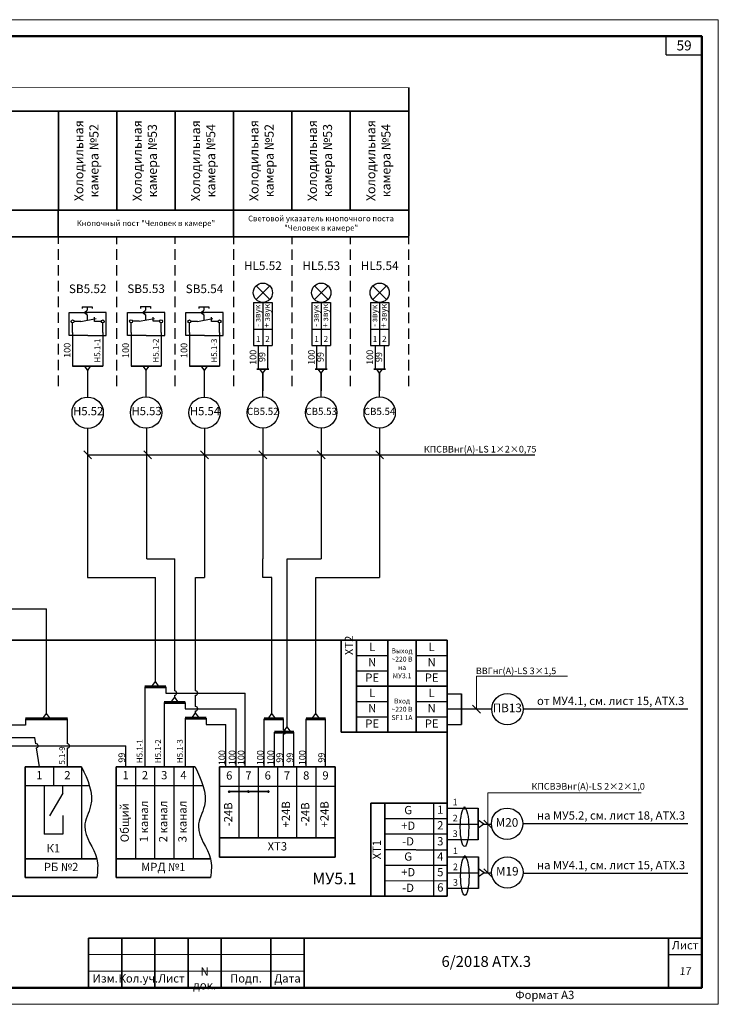
# Model space of a CAD drawing. Units: inches. Extents: x 1684149 to 3371658, y -144509 to 1031439.
# Drawn here: x 2860376 to 2902534, y -81724 to -22324 of the extents above; entities that cross this region are included whole.
import ezdxf

# ---------------------------------------------------------------- set-up
doc = ezdxf.new("R2010")
doc.units = ezdxf.units.IN
doc.header["$MEASUREMENT"] = 0
doc.linetypes.add('штриховая', pattern=[19.05, 12.7, -6.35])
doc.layers.add('OBJECT', color=7, linetype='Continuous')
doc.layers.add('БУквы', color=7, linetype='Continuous', lineweight=25)
doc.styles.add('ISO', font='isocpeui.ttf', dxfattribs={"height": 270})
doc.styles.get("Standard").update_dxf_attribs({"font": 'arial.ttf'})
doc.styles.add('СПДС', font='isocpeur.ttf', dxfattribs={"width": 0.9})

msp = doc.modelspace()

# ---------------------------------------------------------------- hatches: boundary and pattern name
at = {"lineweight": 35}
h = msp.add_hatch(color=256, dxfattribs=at)
h.paths.add_polyline_path([(2872980.292, -68893.3), (2873018.786, -68893.3), (2873057.279, -68893.3, 1)])
h.paths.add_polyline_path([(2873057.279, -68893.3), (2873013.723, -68893.3), (2872980.292, -68893.3, 1)])
h = msp.add_hatch(color=256, dxfattribs=at)
h.paths.add_polyline_path([(2874141.788, -68893.3), (2874180.281, -68893.3), (2874218.774, -68893.3, 1)])
h.paths.add_polyline_path([(2874218.774, -68893.3), (2874175.219, -68893.3), (2874141.788, -68893.3, 1)])
h = msp.add_hatch(color=256, dxfattribs=at)
h.paths.add_polyline_path([(2875341.776, -68893.3), (2875380.269, -68893.3), (2875418.762, -68893.3, 1)])
h.paths.add_polyline_path([(2875418.762, -68893.3), (2875375.207, -68893.3), (2875341.776, -68893.3, 1)])
h = msp.add_hatch(color=256)
edge = h.paths.add_edge_path()
edge.add_ellipse((2887233.812, -71066.538), major_axis=(0, 1187.327), ratio=0.368518501, start_angle=355.71790824, end_angle=368.04000396, ccw=False)
edge.add_arc((2887219.451, -69885.601), 47.133, 270, 363.74213969, ccw=False)
edge.add_arc((2887219.451, -69885.601), 47.133, 546.4320485, 630, ccw=False)
edge = h.paths.add_edge_path()
edge.add_ellipse((2887233.812, -71066.538), major_axis=(0, 1187.327), ratio=0.368518501, start_angle=355.71790824, end_angle=368.04000396)
edge.add_arc((2887219.451, -69885.601), 47.133, 450, 546.4320485, ccw=False)
edge.add_arc((2887219.451, -69885.601), 47.133, 367.79253488, 450, ccw=False)
edge.add_line((2887266.148, -69879.211), (2887233.002, -69879.211))
h = msp.add_hatch(color=256)
edge = h.paths.add_edge_path()
edge.add_ellipse((2887252.006, -74008.266), major_axis=(0, 1187.327), ratio=0.368518501, start_angle=355.71790824, end_angle=368.04000396, ccw=False)
edge.add_arc((2887237.644, -72827.33), 47.133, 270, 363.74213969, ccw=False)
edge.add_arc((2887237.644, -72827.33), 47.133, 546.4320485, 630, ccw=False)
edge = h.paths.add_edge_path()
edge.add_ellipse((2887252.006, -74008.266), major_axis=(0, 1187.327), ratio=0.368518501, start_angle=355.71790824, end_angle=368.04000396)
edge.add_arc((2887237.644, -72827.33), 47.133, 450, 546.4320485, ccw=False)
edge.add_arc((2887237.644, -72827.33), 47.133, 367.79253488, 450, ccw=False)
edge.add_line((2887284.342, -72820.939), (2887251.196, -72820.939))

# ---------------------------------------------------------------- linework, layer by layer
at = {"ltscale": 100}
for p, q in [((2899379.041, -24434.897), (2899379.041, -23324.172)), ((2864447.32, -39638.511), (2864447.32, -39849.465)), ((2867971.154, -39633.464), (2867971.154, -39844.418)), ((2871494.987, -39638.511), (2871494.987, -39849.465)), ((2864277.991, -39991.483), (2864447.32, -39849.465)), ((2864447.32, -39991.483), (2864277.991, -39991.483)), ((2864277.991, -39991.483), (2864447.32, -40133.502)), ((2864447.32, -40133.502), (2864447.32, -40452.936)), ((2867801.825, -39986.436), (2867971.154, -39844.418)), ((2867971.154, -39986.436), (2867801.825, -39986.436)), ((2867801.825, -39986.436), (2867971.154, -40128.455)), ((2867971.154, -40128.455), (2867971.154, -40447.889)), ((2871325.659, -39991.483), (2871494.987, -39849.465)), ((2871494.987, -39991.483), (2871325.659, -39991.483)), ((2871325.659, -39991.483), (2871494.987, -40133.502)), ((2871494.987, -40133.502), (2871494.987, -40452.936)), ((2868054.328, -54851.278), (2869728.654, -54851.278)), ((2876515.196, -64985.876), (2876515.196, -54851.342)), ((2869728.654, -63201.786), (2869728.654, -63074.894)), ((2870994.966, -64148.405), (2870994.966, -64021.513)), ((2872440.569, -68563.434), (2879409.541, -68563.434)), ((2872440.569, -68563.439), (2879409.541, -68563.439)), ((2888383.695, -70853.575), (2888839.445, -70853.575)), ((2888401.888, -73795.304), (2888857.639, -73795.304))]:
    msp.add_line(p, q, dxfattribs=at)
at = {"lineweight": 35}
for p, q in [((2825802.449, -27839.97), (2883852.482, -27839.969)), ((2874690.081, -43408.917), (2875412.665, -43408.917)), ((2878213.915, -43408.917), (2878936.499, -43408.917)), ((2881737.749, -43408.917), (2882460.333, -43408.917)), ((2824302.555, -59764.887), (2885626.692, -59764.887)), ((2886173.944, -59764.883), (2879785.487, -59764.883)), ((2879785.487, -62538.713), (2879785.487, -59764.883)), ((2880710.097, -59764.883), (2880710.097, -62538.713)), ((2882587.254, -59764.883), (2882587.254, -62538.713)), ((2884296.787, -59764.883), (2884296.787, -62538.713)), ((2886173.944, -59764.883), (2886173.944, -75196.164)), ((2879785.487, -65312.543), (2879785.487, -62538.713)), ((2880710.097, -62538.713), (2880710.097, -65312.543)), ((2886173.944, -62538.713), (2880710.097, -62538.713)), ((2882587.254, -62538.713), (2882587.254, -65312.543)), ((2884296.787, -62538.713), (2884296.787, -65312.543)), ((2886173.944, -62538.713), (2886173.944, -65312.543)), ((2887040.572, -63001.018), (2887040.572, -64841.37)), ((2886173.944, -65312.543), (2879785.487, -65312.543)), ((2860714.894, -67401.873), (2864108.97, -67401.873)), ((2860714.894, -74068.966), (2860714.894, -67401.873)), ((2866194.333, -67401.874), (2870965.424, -67401.874)), ((2866194.333, -74068.967), (2866194.333, -67401.874)), ((2872440.569, -67401.869), (2872440.569, -72839.415)), ((2872440.569, -67401.943), (2879409.541, -67401.943)), ((2879409.541, -67401.943), (2879409.541, -72839.489)), ((2874218.774, -68893.3), (2873018.786, -68893.3)), ((2875380.269, -68893.3), (2874180.281, -68893.3)), ((2881571.552, -69588.953), (2881571.552, -75196.164)), ((2881571.552, -69588.953), (2886173.944, -69588.953)), ((2882403.309, -69588.953), (2882403.309, -75196.164)), ((2882403.308, -72392.559), (2886173.944, -72416.929)), ((2879409.541, -72839.489), (2872440.569, -72839.415)), ((2865032.838, -74068.967), (2860714.894, -74068.967)), ((2871894.022, -74068.961), (2866194.333, -74068.968)), ((2881571.552, -75196.164), (2886173.944, -75196.164))]:
    msp.add_line(p, q, dxfattribs=at)
at = {"lineweight": 35, "ltscale": 7}
for p, q in [((2825802.582, -33813.219), (2883852.59, -33817.02)), ((2825802.583, -35419.416), (2883852.59, -35423.217)), ((2825810.804, -35418.153), (2883860.812, -35421.954)), ((2825810.804, -35418.153), (2883860.812, -35421.954))]:
    msp.add_line(p, q, dxfattribs=at)
for p, q in [((2857517.086, -35414.369), (2861040.92, -35414.369)), ((2857525.308, -35413.107), (2861049.142, -35413.107)), ((2857525.308, -35413.107), (2861049.142, -35413.107)), ((2875462.353, -39205.506), (2874640.11, -38383.949)), ((2875462.01, -38383.606), (2874640.453, -39205.848)), ((2878986.186, -39205.506), (2878163.944, -38383.949)), ((2878985.844, -38383.606), (2878164.287, -39205.848)), ((2882510.02, -39205.506), (2881687.778, -38383.949)), ((2882509.677, -38383.606), (2881688.121, -39205.848)), ((2874489.687, -39375.898), (2875612.775, -39375.898)), ((2874489.687, -39375.898), (2874489.687, -41973.616)), ((2875051.231, -39375.898), (2875051.231, -41973.616)), ((2875612.775, -39375.898), (2875612.775, -41973.616)), ((2878013.521, -39375.898), (2879136.609, -39375.898)), ((2878013.521, -39375.898), (2878013.521, -41973.616)), ((2878575.065, -39375.898), (2878575.065, -41973.616)), ((2879136.609, -39375.898), (2879136.609, -41973.616)), ((2881537.355, -39375.898), (2882660.443, -39375.898)), ((2881537.355, -39375.898), (2881537.355, -41973.616)), ((2882098.899, -39375.898), (2882098.899, -41973.616)), ((2882660.443, -39375.898), (2882660.443, -41973.616)), ((2874489.687, -40993.695), (2875612.775, -40993.695)), ((2878013.521, -40993.695), (2879136.609, -40993.695)), ((2881537.355, -40993.695), (2882660.443, -40993.695)), ((2874489.687, -41973.616), (2875612.775, -41973.616)), ((2874489.687, -41973.616), (2875612.775, -41973.616)), ((2874489.687, -41973.616), (2875051.231, -41973.616)), ((2875051.231, -41973.616), (2875612.775, -41973.616)), ((2878013.521, -41973.616), (2879136.609, -41973.616)), ((2878013.521, -41973.616), (2879136.609, -41973.616)), ((2878013.521, -41973.616), (2878575.065, -41973.616)), ((2878575.065, -41973.616), (2879136.609, -41973.616)), ((2881537.355, -41973.616), (2882660.443, -41973.616)), ((2881537.355, -41973.616), (2882660.443, -41973.616)), ((2881537.355, -41973.616), (2882098.899, -41973.616)), ((2882098.899, -41973.616), (2882660.443, -41973.616)), ((2864479.693, -43479.031), (2864300.894, -43233.39)), ((2864479.693, -43479.031), (2864658.493, -43233.39)), ((2868003.527, -43473.984), (2867824.728, -43228.343)), ((2868003.527, -43473.984), (2868182.326, -43228.343)), ((2871527.36, -43479.031), (2871348.562, -43233.39)), ((2871527.36, -43479.031), (2871706.16, -43233.39)), ((2875051.232, -43654.558), (2874872.434, -43408.917)), ((2875051.232, -43654.558), (2875230.032, -43408.917)), ((2875051.232, -43654.558), (2875051.232, -44710.709)), ((2875051.232, -45077.46), (2875051.232, -43654.558)), ((2878575.066, -43654.558), (2878396.268, -43408.917)), ((2878575.066, -43654.558), (2878753.866, -43408.917)), ((2878575.066, -43654.558), (2878575.066, -44710.709)), ((2878575.066, -45077.46), (2878575.066, -43654.558)), ((2882098.9, -43654.558), (2881920.101, -43408.917)), ((2882098.9, -43654.558), (2882277.699, -43408.917)), ((2882098.9, -43654.558), (2882098.9, -44710.709)), ((2882098.9, -45077.46), (2882098.9, -43654.558)), ((2864478.215, -46957.669), (2864478.215, -55978.467)), ((2868002.047, -46974.225), (2868002.047, -46977.857)), ((2868054.328, -54851.278), (2868054.328, -46957.669)), ((2871525.881, -46957.669), (2871525.881, -55978.467)), ((2875051.227, -46957.669), (2875051.227, -54851.342)), ((2878575.097, -46957.669), (2878575.097, -54851.45)), ((2882098.895, -46957.669), (2882098.895, -55978.467)), ((2869728.654, -62821.11), (2869728.654, -54851.278)), ((2875051.227, -55978.467), (2875051.227, -54851.342)), ((2876515.196, -54851.255), (2878575.097, -54851.409)), ((2864478.215, -55978.467), (2868567.159, -55978.467)), ((2868567.159, -62255.168), (2868567.159, -55978.467)), ((2870994.966, -55978.467), (2871525.881, -55978.467)), ((2870994.966, -62821.11), (2870994.966, -55978.467)), ((2875598.479, -55978.467), (2875051.227, -55978.467)), ((2875598.479, -64185.529), (2875598.479, -55978.467)), ((2878248.045, -64185.529), (2878248.045, -55978.467)), ((2878248.045, -55978.467), (2882098.895, -55978.467)), ((2850496.664, -57871.675), (2861996.27, -57871.675)), ((2861996.27, -64185.459), (2861996.27, -57871.675)), ((2882587.254, -60698.361), (2880710.097, -60698.361)), ((2886173.944, -60698.361), (2884296.787, -60698.361)), ((2882587.254, -61622.971), (2880710.097, -61622.971)), ((2886173.944, -61622.971), (2884296.787, -61622.971)), ((2868332.194, -62567.621), (2868567.159, -62255.168)), ((2868802.124, -62567.621), (2868567.159, -62255.168)), ((2867949.508, -67401.874), (2867949.508, -62567.621)), ((2869197.739, -62567.621), (2869197.739, -62947.988)), ((2869197.739, -62947.988), (2873977.659, -62947.988)), ((2873977.659, -67401.869), (2873977.659, -62947.988)), ((2869098.075, -63514.24), (2869098.075, -67401.874)), ((2869493.689, -63514.24), (2869728.654, -63201.786)), ((2869963.619, -63514.24), (2869728.654, -63201.786)), ((2870359.234, -63514.24), (2870359.234, -63894.607)), ((2870994.966, -63767.715), (2870994.966, -63074.894)), ((2882587.254, -63472.191), (2880710.097, -63472.191)), ((2886173.944, -63472.191), (2884296.787, -63472.191)), ((2886173.944, -63001.018), (2887040.572, -63001.018)), ((2870359.234, -63894.607), (2873436.164, -63894.607)), ((2870760.001, -64460.858), (2870994.966, -64148.405)), ((2871229.932, -64460.858), (2870994.966, -64148.405)), ((2873436.164, -67401.869), (2873436.164, -63894.606)), ((2888859.009, -63921.194), (2886173.944, -63927.741)), ((2900700.892, -63921.194), (2890749.375, -63921.194)), ((2860735.111, -64497.913), (2860735.111, -64878.279)), ((2861761.305, -64497.912), (2861996.27, -64185.459)), ((2862231.235, -64497.912), (2861996.27, -64185.459)), ((2863257.429, -66005.751), (2863257.429, -64497.912)), ((2870364.387, -64460.858), (2870364.387, -67401.874)), ((2871625.546, -64460.858), (2871625.546, -64841.225)), ((2875139.154, -67401.943), (2875139.154, -64497.982)), ((2875363.514, -64497.982), (2875598.479, -64185.529)), ((2875833.444, -64497.982), (2875598.479, -64185.529)), ((2876300.65, -65171.437), (2876300.65, -64497.982)), ((2877667.298, -67401.943), (2877667.298, -64497.983)), ((2878013.08, -64497.983), (2878248.045, -64185.529)), ((2878483.011, -64497.983), (2878248.045, -64185.529)), ((2878828.793, -67401.943), (2878828.793, -64497.982)), ((2882587.254, -64396.801), (2880710.097, -64396.801)), ((2886173.944, -64396.801), (2884296.787, -64396.801)), ((2860735.111, -64878.273), (2859387.498, -64878.273)), ((2871625.546, -64841.225), (2872816.164, -64841.225)), ((2872816.164, -67401.869), (2872816.164, -64841.225)), ((2875759.154, -67401.943), (2875759.154, -65298.329)), ((2876280.231, -65298.329), (2876515.196, -64985.876)), ((2876750.161, -65298.329), (2876515.196, -64985.876)), ((2876920.65, -67401.943), (2876920.65, -65298.329)), ((2886173.944, -64841.37), (2887040.572, -64841.37)), ((2854538.911, -65625.075), (2861289.91, -65625.075)), ((2861348.517, -66007.218), (2861289.91, -65625.07)), ((2876300.65, -67401.943), (2876300.65, -65425.221)), ((2855508.747, -66132.643), (2866775.08, -66132.643)), ((2861562.406, -67401.872), (2861386.988, -66258.069)), ((2863257.429, -67401.887), (2863257.429, -66259.535)), ((2866775.08, -67401.878), (2866775.08, -66132.638)), ((2864104.941, -67401.873), (2862409.918, -67401.874)), ((2862409.918, -67401.874), (2862409.918, -68531.89)), ((2864104.941, -67401.874), (2864104.941, -72938.951)), ((2867355.828, -67401.874), (2867355.828, -72938.952)), ((2868517.323, -67401.874), (2868517.323, -72938.952)), ((2869678.819, -67401.874), (2869678.819, -72938.952)), ((2870840.314, -67401.869), (2870840.314, -72938.952)), ((2873602.064, -67401.87), (2873602.064, -71677.92)), ((2874763.56, -67401.87), (2874763.56, -71677.92)), ((2875925.055, -67401.943), (2875925.055, -71677.994)), ((2877086.55, -67401.943), (2877086.55, -71677.994)), ((2878248.045, -67401.943), (2878248.045, -71677.994)), ((2860714.894, -68531.89), (2864572.156, -68531.89)), ((2861844.91, -68531.89), (2861844.91, -71469.931)), ((2862974.926, -68983.896), (2862974.926, -68531.89)), ((2866194.333, -68531.891), (2871432.484, -68531.891)), ((2862974.926, -68983.896), (2862183.915, -70353.967)), ((2885342.187, -69588.953), (2885342.187, -75196.164)), ((2886155.751, -69885.601), (2888048.83, -69885.601)), ((2862974.926, -70339.915), (2862974.926, -71469.931)), ((2882403.309, -70507.241), (2886173.944, -70507.241)), ((2888383.695, -70853.575), (2888048.83, -70609.831)), ((2886155.751, -70853.575), (2888048.83, -70853.575)), ((2888383.695, -70853.575), (2888048.83, -71097.321)), ((2900700.976, -70831.619), (2890749.459, -70831.619)), ((2862974.926, -71469.931), (2861844.91, -71469.931)), ((2872440.569, -71677.994), (2879409.541, -71677.994)), ((2879409.541, -71677.994), (2872440.569, -71677.994)), ((2882403.309, -71449.9), (2886173.944, -71449.9)), ((2888048.83, -71794.661), (2886155.751, -71794.661)), ((2865032.838, -72938.951), (2860714.894, -72938.951)), ((2860714.894, -72938.951), (2860714.894, -72938.951)), ((2860714.894, -72938.951), (2865032.838, -72938.951)), ((2871893.319, -72938.952), (2866194.333, -72938.952)), ((2866194.333, -72938.952), (2871893.319, -72938.952)), ((2867355.828, -72938.952), (2867355.828, -72938.952)), ((2886173.944, -72827.33), (2888067.023, -72827.33)), ((2882403.309, -73335.217), (2886173.944, -73335.217)), ((2888401.888, -73795.304), (2888067.023, -73551.56)), ((2886173.944, -73795.304), (2888067.023, -73795.304)), ((2888401.888, -73795.304), (2888067.023, -74039.049)), ((2900700.892, -73827.376), (2890749.375, -73827.376)), ((2882403.308, -74253.505), (2886173.944, -74277.876)), ((2882403.308, -74253.505), (2882403.308, -74277.876)), ((2888067.023, -74736.39), (2886173.944, -74736.39))]:
    msp.add_line(p, q)
at = {"linetype": 'штриховая', "ltscale": 50}
for p, q in [((2862717.917, -44427.135), (2862717.917, -35421.891)), ((2866241.75, -44432.182), (2866241.75, -35421.891)), ((2869765.584, -44427.135), (2869765.584, -35421.891)), ((2873289.31, -44437.292), (2873289.31, -35421.954)), ((2873289.418, -44432.182), (2873289.418, -35421.891)), ((2876813.144, -44437.292), (2876813.144, -35421.954)), ((2880336.978, -44437.292), (2880336.978, -35421.954)), ((2883860.812, -44437.292), (2883860.812, -35421.954))]:
    msp.add_line(p, q, dxfattribs=at)
at = {"color": 7}
for p, q in [((2874770.46, -41973.616), (2874770.46, -43408.917)), ((2875332.004, -41973.616), (2875332.004, -43408.917)), ((2878294.294, -41973.616), (2878294.294, -43408.917)), ((2878855.838, -41973.616), (2878855.838, -43408.917)), ((2881818.128, -41973.616), (2881818.128, -43408.917)), ((2882379.672, -41973.616), (2882379.672, -43408.917))]:
    msp.add_line(p, q, dxfattribs=at)
at = {"ltscale": 10000}
for p, q in [((2864479.834, -45088.903), (2864479.693, -43479.031)), ((2868003.667, -45083.857), (2868003.527, -43473.984)), ((2871527.501, -45088.903), (2871527.36, -43479.031))]:
    msp.add_line(p, q, dxfattribs=at)
at = {"color": 253, "ltscale": 100}
for p, q in [((2864239.117, -48342.348), (2864717.237, -48824.438)), ((2864478.215, -48583.533), (2891460.127, -48583.533)), ((2867860.495, -48342.348), (2868338.615, -48824.438)), ((2871288.333, -48342.349), (2871766.454, -48824.439)), ((2874812.203, -48342.349), (2875290.323, -48824.439)), ((2878336.001, -48342.349), (2878814.121, -48824.439)), ((2881859.835, -48342.349), (2882337.955, -48824.439)), ((2887710.962, -63682.365), (2888189.082, -64164.455)), ((2888390.704, -70612.391), (2888868.824, -71094.481)), ((2888390.704, -73554.259), (2888868.824, -74036.349))]:
    msp.add_line(p, q, dxfattribs=at)
at = {"color": 253, "lineweight": 0, "ltscale": 100}
for p, q in [((2893430.857, -61925.57), (2887950.022, -61925.57)), ((2887950.022, -63923.41), (2887950.022, -61925.57)), ((2888629.902, -68958.546), (2897889.14, -68958.546)), ((2888629.902, -73795.443), (2888629.902, -68958.546))]:
    msp.add_line(p, q, dxfattribs=at)
at = {"linetype": 'Continuous', "lineweight": 60, "ltscale": 2}
for p, q in [((2869197.739, -62567.621), (2867936.579, -62567.621)), ((2870359.234, -63514.239), (2869098.075, -63514.24)), ((2863257.429, -64497.912), (2860735.111, -64497.913)), ((2871625.546, -64460.858), (2870364.387, -64460.858)), ((2876300.65, -64497.982), (2875139.154, -64497.982)), ((2878828.793, -64497.982), (2877667.298, -64497.983)), ((2876920.65, -65298.329), (2875759.154, -65298.329))]:
    msp.add_line(p, q, dxfattribs=at)
at = {"lineweight": 35, "ltscale": 2}
for p, q in [((2888048.83, -69885.601), (2888048.83, -71794.661)), ((2888067.023, -72827.33), (2888067.023, -74736.39)), ((2824302.555, -75196.162), (2885626.692, -75196.162))]:
    msp.add_line(p, q, dxfattribs=at)
at = {"lineweight": 0}
msp.add_lwpolyline([(2818534.48, -81724.272), (2902534.48, -81724.272), (2902534.48, -22324.272), (2818534.48, -22324.272)], close=True, dxfattribs=at)
at = {"color": 0, "linetype": 'Continuous', "lineweight": 50}
msp.add_lwpolyline([(2822534.48, -23324.272), (2901534.48, -23324.272), (2901534.48, -80724.272), (2822534.48, -80724.272)], close=True, dxfattribs=at)
at = {"lineweight": 35}
for points in [[(2877534.48, -77724.272), (2864534.48, -77724.272)], [(2864534.48, -77724.272), (2864534.48, -80724.272)], [(2866534.48, -77724.272), (2866534.48, -80724.272)], [(2868534.48, -77724.272), (2868534.48, -80724.272)], [(2870534.48, -77724.272), (2870534.48, -80724.272)], [(2872534.48, -77724.272), (2872534.48, -80724.272)], [(2875534.48, -77724.272), (2875534.48, -80724.272)], [(2877534.48, -77724.272), (2901534.48, -77724.272)], [(2877534.48, -77724.272), (2877534.48, -80724.272)], [(2899534.48, -77724.272), (2899534.48, -80724.272)]]:
    msp.add_lwpolyline(points, dxfattribs=at)
at = {"lineweight": 18}
for points in [[(2864534.48, -78724.272), (2877534.48, -78724.272)], [(2864534.48, -79724.272), (2877534.48, -79724.272)]]:
    msp.add_lwpolyline(points, dxfattribs=at)
msp.add_lwpolyline([(2899534.48, -78724.272), (2901534.48, -78724.272)])
at = {"lineweight": 0}
msp.add_lwpolyline([(2901534.48, -81724.272), (2902534.48, -81724.272), (2902534.48, -80724.272)], dxfattribs=at)
for centre, radius in [((2875051.231, -38794.727), 581.171), ((2878575.065, -38794.727), 581.171), ((2882098.899, -38794.727), 581.171), ((2889785.998, -70829.204), 946.867), ((2889804.192, -73770.933), 946.867)]:
    msp.add_circle(centre, radius)
at = {"lineweight": 35}
for centre in [(2873018.786, -68893.3), (2874180.281, -68893.3), (2875380.269, -68893.3)]:
    msp.add_circle(centre, 38.493, dxfattribs=at)
at = {"ltscale": 100}
for centre, start, end in [((2869728.654, -62948.002), 270, 90), ((2870994.966, -62948.002), 270, 90), ((2870994.966, -63894.607), 270, 90), ((2876300.65, -65298.329), 270, 90), ((2861367.753, -66132.643), 278.71914255, 98.71914255), ((2863257.429, -66132.643), 270, 90)]:
    msp.add_arc(centre, 126.892, start, end, dxfattribs=at)
at = {"linetype": 'Continuous', "lineweight": 35, "ltscale": 2}
for centre, start, end in [((2887219.451, -69885.601), 90, 270), ((2887219.451, -69885.601), 270, 90), ((2887237.644, -72827.33), 90, 270), ((2887237.644, -72827.33), 270, 90)]:
    msp.add_arc(centre, 47.133, start, end, dxfattribs=at)
for centre in [(2887219.478, -71047.241), (2887237.672, -73988.97)]:
    msp.add_ellipse(centre, major_axis=(0, 1161.64), ratio=0.21799494)
for points, knots in [([(2864108.97, -67401.873), (2864493.252, -68186.458), (2865028.585, -69386.078), (2863910.462, -71258.383), (2865197.866, -72600.45), (2865075.757, -73687.049), (2865032.838, -74068.967)], [165.470924316, 165.470924316, 165.470924316, 165.470924316, 2591.13857044, 3874.427155442, 5959.428618418, 7089.444799517, 7089.444799517, 7089.444799517, 7089.444799517]), ([(2870965.42, -67401.866), (2871331.849, -68187.367), (2871892.797, -69389.848), (2870769.794, -71257.839), (2872054.744, -72601.736), (2871940.93, -73686.612), (2871894.022, -74068.961)], [0, 0, 0, 0, 2417.430579288, 3700.719164289, 5785.720627265, 6916.681995737, 6916.681995737, 6916.681995737, 6916.681995737])]:
    msp.add_open_spline(points, degree=3, knots=knots)
at = {"layer": 'OBJECT', "color": 7}
msp.add_line((2899379.041, -24434.897), (2901534.58, -24434.897), dxfattribs=at)
at = {"layer": 'БУквы', "linetype": 'Continuous', "lineweight": 35}
for p, q in [((2883860.811, -35387.598), (2883860.811, -26424.131)), ((2862709.694, -33812.452), (2862709.587, -27839.969)), ((2866233.528, -33812.452), (2866233.42, -27839.969)), ((2869757.361, -33812.452), (2869757.254, -27839.969)), ((2873281.088, -33826.909), (2873281.088, -27840.032)), ((2876804.921, -33807.468), (2876804.814, -27840.032)), ((2880328.755, -33807.468), (2880328.648, -27840.032)), ((2862707.713, -35440.143), (2862707.712, -33834.048)), ((2873279.214, -35440.143), (2873279.213, -33834.048)), ((2865386.865, -43233.39), (2863572.802, -43233.39)), ((2868910.699, -43228.343), (2867096.636, -43228.343)), ((2872434.532, -43233.39), (2870620.47, -43233.39))]:
    msp.add_line(p, q, dxfattribs=at)
at = {"layer": 'БУквы'}
for p, q in [((2864145.488, -39638.511), (2864749.151, -39638.511)), ((2864145.488, -39638.511), (2864145.488, -39750.086)), ((2864749.151, -39638.511), (2864749.151, -39750.086)), ((2867669.322, -39633.464), (2868272.985, -39633.464)), ((2867669.322, -39633.464), (2867669.322, -39745.039)), ((2868272.985, -39633.464), (2868272.985, -39745.039)), ((2871193.156, -39638.511), (2871796.819, -39638.511)), ((2871193.156, -39638.511), (2871193.156, -39750.086)), ((2871796.819, -39638.511), (2871796.819, -39750.086)), ((2863355.012, -41381.423), (2863355.012, -39991.483)), ((2863355.012, -39991.483), (2864479.834, -39991.483)), ((2864059.958, -40526.435), (2864991.376, -40349.706)), ((2865604.655, -39991.483), (2864479.834, -39991.483)), ((2864899.71, -40526.435), (2864899.71, -40267.559)), ((2865604.655, -41381.423), (2865604.655, -39991.483)), ((2866878.846, -41376.376), (2866878.846, -39986.436)), ((2866878.846, -39986.436), (2868003.667, -39986.436)), ((2867583.791, -40521.388), (2868515.21, -40344.659)), ((2869128.489, -39986.436), (2868003.667, -39986.436)), ((2868423.544, -40521.388), (2868423.544, -40262.512)), ((2869128.489, -41376.376), (2869128.489, -39986.436)), ((2870402.68, -41381.423), (2870402.68, -39991.483)), ((2870402.68, -39991.483), (2871527.501, -39991.483)), ((2871107.625, -40526.435), (2872039.044, -40349.706)), ((2872652.323, -39991.483), (2871527.501, -39991.483)), ((2871947.378, -40526.435), (2871947.378, -40267.559)), ((2872652.323, -41381.423), (2872652.323, -39991.483)), ((2863572.802, -41194.773), (2863572.802, -40616.618)), ((2864059.958, -40526.435), (2863662.986, -40526.435)), ((2865296.682, -40526.435), (2864899.71, -40526.435)), ((2865386.865, -41194.773), (2865386.865, -40616.618)), ((2867096.636, -41189.726), (2867096.636, -40611.571)), ((2867583.791, -40521.388), (2867186.819, -40521.388)), ((2868820.516, -40521.388), (2868423.544, -40521.388)), ((2868910.699, -41189.726), (2868910.699, -40611.571)), ((2870620.47, -41194.773), (2870620.47, -40616.618)), ((2871107.625, -40526.435), (2870710.653, -40526.435)), ((2872344.35, -40526.435), (2871947.378, -40526.435)), ((2872434.532, -41194.773), (2872434.532, -40616.618)), ((2864479.834, -41381.423), (2863355.012, -41381.423)), ((2863572.802, -41194.773), (2863572.802, -43233.39)), ((2864479.834, -41381.423), (2865604.655, -41381.423)), ((2865386.865, -41194.773), (2865386.865, -43233.39)), ((2868003.667, -41376.376), (2866878.846, -41376.376)), ((2867096.636, -41189.726), (2867096.636, -43228.343)), ((2868003.667, -41376.376), (2869128.489, -41376.376)), ((2868910.699, -41189.726), (2868910.699, -43228.343)), ((2871527.501, -41381.423), (2870402.68, -41381.423)), ((2870620.47, -41194.773), (2870620.47, -43233.39)), ((2871527.501, -41381.423), (2872652.323, -41381.423)), ((2872434.532, -41194.773), (2872434.532, -43233.39))]:
    msp.add_line(p, q, dxfattribs=at)
at = {"layer": 'БУквы', "linetype": 'Continuous', "lineweight": 35, "const_width": 36.092}
msp.add_lwpolyline([(2825802.449, -26424.131), (2883860.811, -26424.131)], dxfattribs=at)
at = {"layer": 'БУквы'}
for centre in [(2863572.803, -40526.435), (2865386.865, -40526.435), (2867096.636, -40521.388), (2868910.699, -40521.388), (2870620.47, -40526.435), (2872434.533, -40526.435)]:
    msp.add_circle(centre, 90.183, dxfattribs=at)
at = {"layer": 'БУквы', "linetype": 'Continuous'}
for centre in [(2864478.285, -46034.088), (2868002.119, -46029.041), (2871525.953, -46034.088), (2875051.227, -46022.643), (2878575.061, -46022.643), (2882098.895, -46022.643), (2889804.192, -63921.194)]:
    msp.add_circle(centre, 945.183, dxfattribs=at)

# ---------------------------------------------------------------- texts
at = {"attachment_point": 5, "style": 'ISO'}
for s, insert, char_height, width in [('\\pxi0.04484;59', (2900456.811, -23879.534), 600, 2155.53884), ('1', (2874769.67, -41627.872), 360, 563.12258), ('2', (2875332.003, -41627.872), 360, 563.12258), ('1', (2878293.504, -41627.872), 360, 563.12258), ('2', (2878855.837, -41627.872), 360, 563.12258), ('1', (2881817.338, -41627.872), 360, 563.12258), ('2', (2882379.671, -41627.872), 360, 563.12258), ('L', (2881648.675, -60230.349), 500, 1877.15614), ('L', (2885235.365, -60230.349), 500, 1877.15614), ('N', (2881648.675, -61154.959), 500, 1877.15614), ('N', (2885235.365, -61154.959), 500, 1877.15614), ('PE', (2881648.675, -62079.569), 500, 1877.15614), ('PE', (2885235.365, -62079.569), 500, 1877.15614), ('L', (2881648.675, -63004.179), 500, 1877.15614), ('L', (2885235.365, -63004.179), 500, 1877.15614), ('N', (2881648.675, -63928.789), 500, 1877.15614), ('N', (2885235.365, -63928.789), 500, 1877.15614), ('PE', (2881648.675, -64853.399), 500, 1877.15614), ('PE', (2885235.365, -64853.399), 500, 1877.15614), ('1', (2861562.406, -67966.881), 500, 1695.02357), ('2', (2863257.429, -67966.881), 500, 1695.02357), ('1', (2866775.08, -67966.882), 500, 1161.49527), ('2', (2867936.576, -67966.882), 500, 1161.49527), ('3', (2869098.071, -67966.883), 500, 1161.49527), ('4', (2870259.566, -67966.883), 500, 1161.49527), ('6', (2873021.317, -67982.617), 500, 1161.49527), ('7', (2874182.812, -67982.617), 500, 1161.49527), ('6', (2875344.308, -67982.691), 500, 1161.49527), ('7', (2876505.803, -67982.691), 500, 1161.49527), ('8', (2877667.298, -67982.691), 500, 1161.49527), ('9', (2878828.793, -67982.691), 500, 1161.49527), ('G', (2883817.297, -70072.468), 500, 2827.97638), ('1', (2885758.065, -70048.097), 500, 831.75754), ('2', (2885758.065, -70990.756), 500, 831.75754), ('+D', (2883817.297, -71015.127), 500, 2827.97638), ('-D', (2883817.297, -71957.786), 500, 2827.97638), ('3', (2885758.065, -71952.41), 500, 831.75754), ('К1', (2862409.918, -72373.943), 500, 3390.04714), ('XТ3', (2875925.055, -72258.742), 500, 6968.97159), ('G', (2883817.297, -72876.073), 500, 2827.97638), ('4', (2885758.065, -72876.073), 500, 831.75754), ('РБ №2', (2862873.866, -73503.959), 500, 4317.94401), ('МРД №1', (2869044.178, -73503.956), 500, 5699.68933), ('+D', (2883817.297, -73818.732), 500, 2827.97638), ('5', (2885758.065, -73813.356), 500, 831.75754), ('-D', (2883817.297, -74761.391), 500, 2827.97638), ('6', (2885758.065, -74737.02), 500, 831.75754), ('6/2018 АТХ.3', (2888533.242, -79224.27), 660, 21997.47653)]:
    msp.add_mtext(s, dxfattribs=dict(at, insert=insert, char_height=char_height, width=width))
at = {"ltscale": 100, "style": 'ISO'}
for s, insert, char_height, width, attachment_point in [('HL5.52', (2875051.227, -37234.791), 520, 3523.83374, 5), ('HL5.53', (2878575.061, -37234.791), 520, 4180.3842, 5), ('HL5.54', (2882098.895, -37234.791), 520, 3523.83374, 5), ('SB5.52', (2864479.834, -38626.016), 520, 3523.83374, 5), ('SB5.53', (2868003.667, -38620.969), 520, 3523.83374, 5), ('SB5.54', (2871527.501, -38626.016), 520, 3523.83374, 5), ('Н5.52', (2864508.463, -46002.711), 500, 1500.58367, 5), ('Н5.53', (2868032.297, -45997.664), 500, 1500.58367, 5), ('Н5.54', (2871556.13, -46002.711), 500, 1500.58367, 5), ('СВ5.52', (2875047.305, -46010.609), 430, 1500.58367, 5), ('СВ5.53', (2878571.144, -46010.609), 430, 1500.58367, 5), ('СВ5.54', (2882094.978, -46010.609), 430, 1500.58367, 5), ('от МУ4.1, см. лист 15, АТХ.3', (2891591.702, -63484.357), 500, 10994.61845, 4), ('ПВ13', (2889800.265, -63909.159), 520, 1500.58367, 5), ('1', (2886653.276, -69574.841), 400, 994.88231, 5), ('на МУ5.2, см. лист 18, АТХ.3', (2891591.786, -70394.781), 500, 10994.61845, 4), ('2', (2886653.276, -70542.815), 400, 994.88231, 5), ('М20', (2889782.071, -70819.694), 520, 1500.58367, 5), ('3', (2886653.248, -71483.901), 400, 994.88231, 5), ('1', (2886671.469, -72516.569), 400, 994.88231, 5), ('2', (2886671.469, -73484.543), 400, 994.88231, 5), ('М19', (2889800.265, -73761.423), 520, 1500.58367, 5), ('на МУ4.1, см. лист 15, АТХ.3', (2891591.702, -73390.538), 500, 10994.61845, 4), ('МУ5.1', (2879362.84, -74222.358), 700, 3840.62905, 5), ('3', (2886671.442, -74425.629), 400, 994.88231, 5)]:
    msp.add_mtext(s, dxfattribs=dict(at, insert=insert, char_height=char_height, width=width, attachment_point=attachment_point))
at = {"rotation": 90, "style": 'ISO'}
for s, insert, char_height, width, attachment_point in [('- звук', (2874770.459, -40184.796), 360, 1617.79686, 5), ('+ звук', (2875332.003, -40184.796), 360, 1617.79686, 5), ('- звук', (2878294.293, -40184.796), 360, 1617.79686, 5), ('+ звук', (2878855.837, -40184.796), 360, 1617.79686, 5), ('- звук', (2881818.127, -40184.796), 360, 1617.79686, 5), ('+ звук', (2882379.671, -40184.796), 360, 1617.79686, 5), ('100', (2863293.321, -42271.731), 400, 1339.71305, 5), ('Н5.1-1', (2865107.384, -42283.134), 350, 1339.71305, 5), ('100', (2866817.155, -42278.087), 400, 1339.71305, 5), ('Н5.1-2', (2868631.217, -42283.134), 350, 1339.71305, 5), ('100', (2870340.989, -42278.087), 400, 1339.71305, 5), ('Н5.1-3', (2872155.051, -42283.134), 350, 1339.71305, 5), ('100', (2874507.749, -42691.267), 400, 1435.30136, 5), ('99', (2875051.373, -42678.101), 400, 1271.89135, 5), ('100', (2878031.583, -42691.267), 400, 1435.30136, 5), ('99', (2878575.207, -42678.101), 400, 1271.89135, 5), ('100', (2881555.417, -42691.267), 400, 1435.30136, 5), ('99', (2882099.041, -42678.101), 400, 1271.89135, 5), ('\\pi9.8757;ХТ2', (2880247.792, -62538.713), 500, 5547.65909, 5), ('Н5.1-1', (2867657.094, -66451.618), 350, 1339.71305, 5), ('Н5.1-2', (2868766.309, -66451.617), 350, 1339.71305, 5), ('Н5.1-3', (2870084.905, -66451.617), 350, 1339.71305, 5), ('5.1-9', (2862976.798, -66710.341), 350, 1362.32929, 5), ('\\pxi0.1173;100', (2872576.164, -66867.996), 400, 1067.74652, 5), ('\\pxi0.1173;100', (2873196.164, -66867.996), 400, 1067.74652, 5), ('\\pxi0.1173;100', (2873737.659, -66867.996), 400, 1067.74652, 5), ('\\pxi0.1173;100', (2874899.154, -66868.07), 400, 1067.74652, 5), ('\\pxi0.1173;100', (2875519.154, -66868.07), 400, 1067.74652, 5), ('\\pxi0.1173;100', (2877427.298, -66868.07), 400, 1067.74652, 5), ('\\pxi0.1173;99', (2866535.08, -66868.004), 400, 1067.74652, 5), ('\\pxi0.1173;99', (2876060.65, -66868.07), 400, 1067.74652, 5), ('\\pxi0.1173;99', (2876680.65, -66868.07), 400, 1067.74652, 5), ('\\pxi0.1173;99', (2878588.793, -66868.07), 400, 1067.74652, 5), ('Общий', (2866775.08, -71949.323), 500, 3417.43208, 4), ('1 канал', (2867936.576, -71949.323), 500, 3417.43208, 4), ('2 канал', (2869098.071, -71949.323), 500, 3417.43208, 4), ('3 канал', (2870259.566, -71949.323), 500, 3417.43208, 4), ('-24В', (2873021.317, -70263.932), 500, 2827.97638, 5), ('+24В', (2876505.803, -70264.006), 500, 2827.97638, 5), ('-24В', (2877667.298, -70264.006), 500, 2827.97638, 5), ('+24В', (2878828.793, -70264.006), 500, 2827.97638, 5), ('XТ1', (2881987.43, -72392.559), 500, 5607.21091, 5)]:
    msp.add_mtext(s, dxfattribs=dict(at, insert=insert, char_height=char_height, width=width, attachment_point=attachment_point))
at = {"color": 253, "ltscale": 100, "insert": (2888161.145, -48234.994), "char_height": 400, "width": 7390, "attachment_point": 5, "style": 'ISO'}
msp.add_mtext('{\\C0;КПСВВнг(А)-LS }1×2×0,75', dxfattribs=at)
at = {"color": 253, "char_height": 400, "attachment_point": 5, "style": 'ISO'}
for s, insert, width in [('{\\C0;ВВГнг(А)-LS }3×1,5', (2890328.344, -61605.795), 4973.11855), ('{\\C0;КПСВЭВнг(А)-LS }2×2×1,0', (2894679.868, -68576.038), 7390)]:
    msp.add_mtext(s, dxfattribs=dict(at, insert=insert, width=width))
at = {"lineweight": -2, "attachment_point": 5, "style": 'СПДС'}
for s, insert, char_height, width in [('Лист', (2900534.48, -78224.272), 500, 2000), ('N док.', (2871534.48, -80224.272), 500, 2000), ('Изм.', (2865534.48, -80224.272), 500, 2000), ('Кол.уч.', (2867534.48, -80224.272), 500, 2000), ('Лист', (2869534.48, -80224.272), 500, 2000), ('Подп.', (2874034.48, -80224.272), 500, 3000), ('Дата', (2876534.48, -80224.272), 500, 2000), ('Формат А3', (2892064.228, -81224.222), 499.95, 4997.76011)]:
    msp.add_mtext(s, dxfattribs=dict(at, insert=insert, char_height=char_height, width=width))
at = {"insert": (2900534.68, -79724.672), "char_height": 466.62, "width": 1999.6, "attachment_point": 5}
msp.add_mtext('{\\Q5;17}', dxfattribs=at)
at = {"layer": 'БУквы', "lineweight": 35, "char_height": 550, "attachment_point": 5, "rotation": 90, "style": 'ISO'}
for s, insert, width in [('Холодильная камера №52', (2864469.694, -30833.491), 5976.47323), ('Холодильная камера №53', (2867993.528, -30833.428), 5976.47323), ('Холодильная камера №54', (2871518.246, -30833.428), 5976.47329), ('Холодильная камера №52', (2875041.088, -30827.761), 5976.47323), ('Холодильная камера №53', (2878564.922, -30827.697), 5976.47323), ('Холодильная камера №54', (2882089.64, -30827.697), 5976.47329)]:
    msp.add_mtext(s, dxfattribs=dict(at, insert=insert, width=width))
at = {"layer": 'БУквы', "lineweight": 35, "char_height": 340, "attachment_point": 5, "style": 'ISO'}
for s, insert, width in [('Кнопочный пост "Человек в камере"', (2867993.463, -34646.29), 10571.50044), ('Световой указатель кнопочного поста "Человек в камере"', (2878564.964, -34645.657), 10571.50211)]:
    msp.add_mtext(s, dxfattribs=dict(at, insert=insert, width=width))
at = {"layer": 'БУквы', "linetype": 'Continuous', "lineweight": 35, "char_height": 300, "width": 1709.53373, "attachment_point": 5, "style": 'ISO'}
for s, insert in [('\\pxi0.04403;Выход\\P\\pi0.03337;~220 В\\P\\pi0.03111;на \\PМУ3.1', (2883442.02, -61151.798)), ('\\pxi0.04403;Вход\\P\\pi0.03337;~220 В\\P\\pi0.03111;SF1 1А', (2883442.02, -63925.628))]:
    msp.add_mtext(s, dxfattribs=dict(at, insert=insert))

doc.saveas('drawing.dxf')
